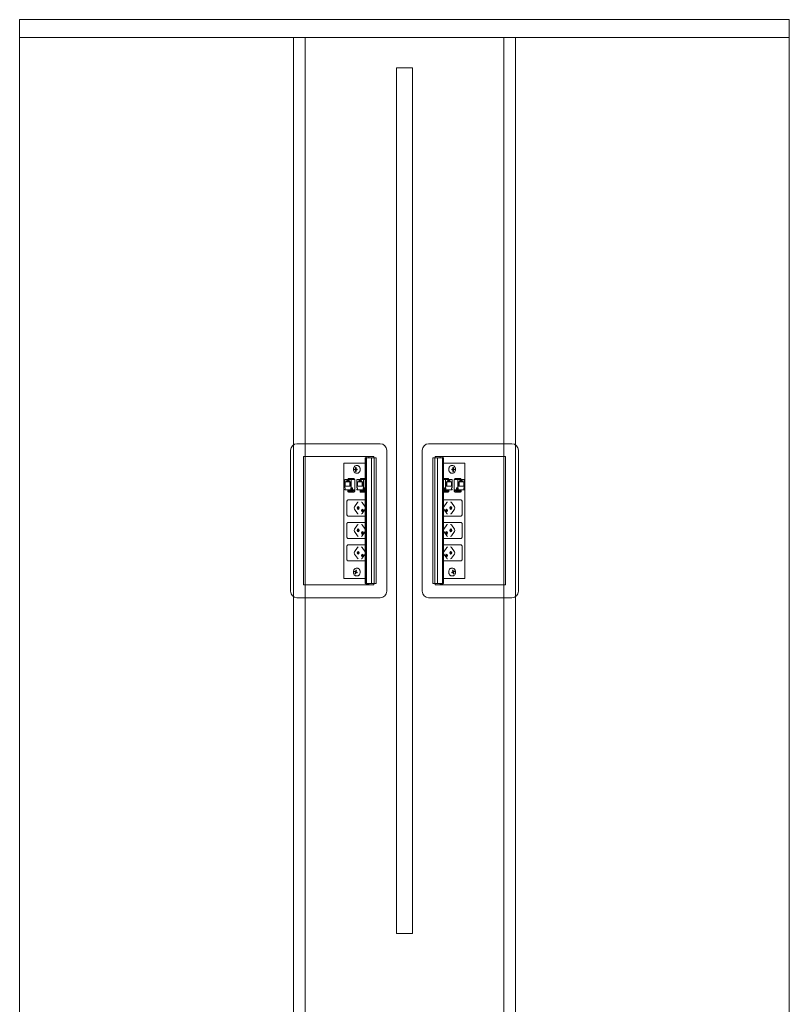
# Model space of a CAD drawing. Units: millimetres. Extents: x 19593 to 131363, y 150141 to 163763.
# Drawn here: x 59265 to 60465, y 153423 to 154958 of the extents above; entities that cross this region are included whole.
import ezdxf

# ---------------------------------------------------------------- set-up
doc = ezdxf.new("R2010")
doc.units = ezdxf.units.MM
doc.header["$LTSCALE"] = 0.15
doc.linetypes.add('ACAD_ISO02W100', pattern=[15, 12, -3])
for name, color, linetype, lineweight in [('contorno', 3, 'Continuous', 13), ('tracejado', 2, 'ACAD_ISO02W100', 5), ('veio', 1, 'Continuous', 5)]:
    doc.layers.add(name, color=color, linetype=linetype, lineweight=lineweight)

# ---------------------------------------------------------------- blocks, each defined once
blk = doc.blocks.new('PL21612')
at = {"layer": 'contorno'}
for points in [[(555.7, -1945.8), (1755.7, -1945.8), (1755.7, -345.8), (555.7, -345.8)], [(1143.2, -1770.8), (1168.2, -1770.8), (1168.2, -420.8), (1143.2, -420.8)]]:
    blk.add_lwpolyline(points, close=True, dxfattribs=at)
at = {"layer": 'tracejado'}
blk.add_line((555.7, -373.8), (1755.7, -373.8), dxfattribs=at)
for points in [[(982.7, -1933.3), (1000.7, -1933.3), (1000.7, -373.8), (982.7, -373.8)], [(1328.7, -1933.3), (1310.7, -1933.3), (1310.7, -373.8), (1328.7, -373.8)]]:
    blk.add_lwpolyline(points, close=True, dxfattribs=at)
at = {"layer": 'veio'}
for p, q in [((1118.1, -1007.2), (988.1, -1007.2)), ((1193.4, -1007.2), (1323.4, -1007.2)), ((978.1, -1017.2), (978.1, -1237.2)), ((998.1, -1027.2), (998.1, -1227.2)), ((1108.1, -1027.2), (998.1, -1027.2)), ((1096.2, -1027.2), (1096.2, -1226.3)), ((1100.2, -1027.2), (1100.2, -1029.2)), ((1108.1, -1029.2), (1108.1, -1027.2)), ((1128.1, -1237.2), (1128.1, -1017.2)), ((1183.4, -1237.2), (1183.4, -1017.2)), ((1203.4, -1027.2), (1313.4, -1027.2)), ((1203.4, -1029.2), (1203.4, -1027.2)), ((1211.3, -1027.2), (1211.3, -1029.2)), ((1215.3, -1027.2), (1215.3, -1226.3)), ((1313.4, -1027.2), (1313.4, -1227.2)), ((1333.4, -1017.2), (1333.4, -1237.2)), ((1094.7, -1037.2), (1061.4, -1037.2)), ((1061.4, -1037.2), (1061.4, -1217.2)), ((1082.3, -1041.2), (1080.9, -1041.2)), ((1094.7, -1029.2), (1096.2, -1029.2)), ((1094.7, -1029.2), (1094.7, -1225.2)), ((1095, -1029.2), (1095, -1225.2)), ((1096.1, -1029.2), (1096.1, -1225.2)), ((1096.3, -1029.2), (1111.4, -1029.2)), ((1096.3, -1029.2), (1096.3, -1225.2)), ((1096.4, -1029.2), (1096.4, -1225.2)), ((1104.5, -1029.2), (1104.5, -1225.2)), ((1108.3, -1029.2), (1108.3, -1225.2)), ((1108.4, -1029.2), (1108.4, -1225.2)), ((1111.4, -1029.2), (1111.4, -1225.2)), ((1215.2, -1029.2), (1200.1, -1029.2)), ((1200.1, -1029.2), (1200.1, -1225.2)), ((1203.1, -1029.2), (1203.1, -1225.2)), ((1203.2, -1029.2), (1203.2, -1225.2)), ((1207, -1029.2), (1207, -1225.2)), ((1215.1, -1029.2), (1215.1, -1225.2)), ((1215.2, -1029.2), (1215.2, -1225.2)), ((1216.8, -1029.2), (1215.3, -1029.2)), ((1215.4, -1029.2), (1215.4, -1225.2)), ((1216.5, -1029.2), (1216.5, -1225.2)), ((1216.8, -1029.2), (1216.8, -1225.2)), ((1216.8, -1037.2), (1250.1, -1037.2)), ((1229.2, -1041.2), (1230.6, -1041.2)), ((1250.1, -1037.2), (1250.1, -1217.2)), ((1080.3, -1046.9), (1077.7, -1046.7)), ((1077.7, -1047.7), (1077.7, -1046.7)), ((1077.7, -1046.7), (1078.9, -1046.7)), ((1080.3, -1047.4), (1077.7, -1047.7)), ((1078.9, -1047.7), (1077.7, -1047.7)), ((1080.2, -1044.3), (1079.5, -1044.2)), ((1079.5, -1045.9), (1079.5, -1044.2)), ((1079.5, -1044.2), (1080.2, -1044.2)), ((1079.5, -1050.2), (1079.5, -1048.4)), ((1080.2, -1050.1), (1079.5, -1050.2)), ((1080.2, -1050.2), (1079.5, -1050.2)), ((1080.2, -1044.2), (1080.2, -1045.9)), ((1080.2, -1048.4), (1080.2, -1050.2)), ((1080.3, -1047.4), (1080.3, -1046.9)), ((1080.3, -1046.9), (1081.6, -1046.9)), ((1081.6, -1047.4), (1080.3, -1047.4)), ((1080.7, -1046.7), (1081.9, -1046.7)), ((1081.9, -1046.8), (1080.7, -1046.7)), ((1081.9, -1047.6), (1080.7, -1047.7)), ((1081.9, -1047.7), (1080.7, -1047.7)), ((1082.3, -1053.2), (1080.9, -1053.2)), ((1081.9, -1046.7), (1081.9, -1047.7)), ((1229.2, -1053.2), (1230.6, -1053.2)), ((1230.8, -1046.7), (1229.6, -1046.7)), ((1229.6, -1046.7), (1229.6, -1047.7)), ((1229.6, -1046.8), (1230.8, -1046.7)), ((1229.6, -1047.6), (1230.8, -1047.7)), ((1229.6, -1047.7), (1230.8, -1047.7)), ((1231.1, -1046.9), (1229.9, -1046.9)), ((1229.9, -1047.4), (1231.1, -1047.4)), ((1231.1, -1046.9), (1233.8, -1046.7)), ((1231.1, -1047.4), (1231.1, -1046.9)), ((1231.1, -1047.4), (1233.8, -1047.7)), ((1231.3, -1044.3), (1232, -1044.2)), ((1232, -1044.2), (1231.3, -1044.2)), ((1231.3, -1044.2), (1231.3, -1045.9)), ((1231.3, -1048.4), (1231.3, -1050.2)), ((1231.3, -1050.1), (1232, -1050.2)), ((1231.3, -1050.2), (1232, -1050.2)), ((1232, -1045.9), (1232, -1044.2)), ((1232, -1050.2), (1232, -1048.4)), ((1233.8, -1046.7), (1232.6, -1046.7)), ((1232.6, -1047.7), (1233.8, -1047.7)), ((1233.8, -1047.7), (1233.8, -1046.7)), ((1062.5, -1062.7), (1078.4, -1062.7)), ((1062.5, -1062.7), (1062.5, -1075.7)), ((1063.4, -1066.7), (1071.8, -1066.7)), ((1063.4, -1073.5), (1063.4, -1066.7)), ((1071.8, -1073.5), (1063.4, -1073.5)), ((1065.4, -1065.2), (1069.9, -1065.2)), ((1065.4, -1066.7), (1065.4, -1065.2)), ((1066.2, -1063.1), (1069, -1063.1)), ((1067.1, -1063.9), (1066.2, -1063.1)), ((1066.2, -1065.2), (1066.2, -1063.1)), ((1069, -1063.9), (1067.1, -1063.9)), ((1068.6, -1061.1), (1067.6, -1062.7)), ((1068.3, -1062.7), (1069.3, -1061.1)), ((1068.6, -1061.1), (1077.1, -1061.1)), ((1069, -1063.1), (1069, -1065.2)), ((1069.3, -1061.1), (1069.3, -1062.7)), ((1069.9, -1066.7), (1069.9, -1065.2)), ((1070.5, -1066.7), (1070.5, -1073.5)), ((1071.8, -1066.7), (1071.8, -1073.5)), ((1072.8, -1075.7), (1072.8, -1062.7)), ((1075.9, -1061.1), (1074.9, -1062.7)), ((1076.6, -1061.1), (1075.6, -1062.7)), ((1077.1, -1062.7), (1077.1, -1061.1)), ((1078.4, -1081.7), (1078.4, -1062.7)), ((1081.6, -1062.7), (1094.7, -1062.7)), ((1081.6, -1062.7), (1081.6, -1075.7)), ((1082.5, -1066.7), (1090.9, -1066.7)), ((1082.5, -1073.5), (1082.5, -1066.7)), ((1090.9, -1073.5), (1082.5, -1073.5)), ((1084.5, -1065.2), (1088.9, -1065.2)), ((1084.5, -1066.7), (1084.5, -1065.2)), ((1085.3, -1063.1), (1088.1, -1063.1)), ((1086.2, -1063.9), (1085.3, -1063.1)), ((1085.3, -1065.2), (1085.3, -1063.1)), ((1088.1, -1063.9), (1086.2, -1063.9)), ((1087.7, -1061.1), (1086.7, -1062.7)), ((1087.3, -1062.7), (1088.3, -1061.1)), ((1087.7, -1061.1), (1094.7, -1061.1)), ((1088.1, -1063.1), (1088.1, -1065.2)), ((1088.3, -1061.1), (1088.3, -1062.7)), ((1088.9, -1066.7), (1088.9, -1065.2)), ((1089.6, -1066.7), (1089.6, -1073.5)), ((1090.9, -1066.7), (1090.9, -1073.5)), ((1091.8, -1075.7), (1091.8, -1062.7)), ((1094.7, -1061.6), (1094, -1062.7)), ((1094.7, -1062.7), (1094.7, -1062.7)), ((1223.8, -1061.1), (1216.8, -1061.1)), ((1216.8, -1061.6), (1217.5, -1062.7)), ((1229.9, -1062.7), (1216.8, -1062.7)), ((1216.8, -1062.7), (1216.8, -1062.7)), ((1219.7, -1075.7), (1219.7, -1062.7)), ((1229, -1066.7), (1220.6, -1066.7)), ((1220.6, -1066.7), (1220.6, -1073.5)), ((1220.6, -1073.5), (1229, -1073.5)), ((1221.9, -1066.7), (1221.9, -1073.5)), ((1227, -1065.2), (1222.6, -1065.2)), ((1222.6, -1066.7), (1222.6, -1065.2)), ((1223.2, -1061.1), (1223.2, -1062.7)), ((1224.2, -1062.7), (1223.2, -1061.1)), ((1223.4, -1063.1), (1223.4, -1065.2)), ((1226.2, -1063.1), (1223.4, -1063.1)), ((1223.4, -1063.9), (1225.3, -1063.9)), ((1223.8, -1061.1), (1224.8, -1062.7)), ((1225.3, -1063.9), (1226.2, -1063.1)), ((1226.2, -1065.2), (1226.2, -1063.1)), ((1227, -1066.7), (1227, -1065.2)), ((1229, -1073.5), (1229, -1066.7)), ((1229.9, -1062.7), (1229.9, -1075.7)), ((1233.1, -1081.7), (1233.1, -1062.7)), ((1249, -1062.7), (1233.1, -1062.7)), ((1242.9, -1061.1), (1234.4, -1061.1)), ((1234.4, -1062.7), (1234.4, -1061.1)), ((1234.9, -1061.1), (1235.9, -1062.7)), ((1235.6, -1061.1), (1236.6, -1062.7)), ((1238.7, -1075.7), (1238.7, -1062.7)), ((1248.1, -1066.7), (1239.7, -1066.7)), ((1239.7, -1066.7), (1239.7, -1073.5)), ((1239.7, -1073.5), (1248.1, -1073.5)), ((1241, -1066.7), (1241, -1073.5)), ((1246.1, -1065.2), (1241.6, -1065.2)), ((1241.6, -1066.7), (1241.6, -1065.2)), ((1242.2, -1061.1), (1242.2, -1062.7)), ((1243.2, -1062.7), (1242.2, -1061.1)), ((1242.5, -1063.1), (1242.5, -1065.2)), ((1245.3, -1063.1), (1242.5, -1063.1)), ((1242.5, -1063.9), (1244.4, -1063.9)), ((1242.9, -1061.1), (1243.9, -1062.7)), ((1244.4, -1063.9), (1245.3, -1063.1)), ((1245.3, -1065.2), (1245.3, -1063.1)), ((1246.1, -1066.7), (1246.1, -1065.2)), ((1248.1, -1073.5), (1248.1, -1066.7)), ((1249, -1062.7), (1249, -1075.7)), ((1062.5, -1075.7), (1063.2, -1075.7)), ((1062.5, -1078.1), (1062.5, -1078.9)), ((1063.2, -1078.1), (1062.5, -1078.1)), ((1062.5, -1078.9), (1078.4, -1078.9)), ((1063.2, -1075.7), (1063.2, -1078.1)), ((1067.4, -1081.6), (1067.5, -1080.1)), ((1068.3, -1082.4), (1067.6, -1081.9)), ((1075.4, -1080.1), (1067.7, -1080.1)), ((1075.4, -1081.5), (1067.7, -1081.5)), ((1067.8, -1078.9), (1067.8, -1080.1)), ((1068.4, -1078.9), (1068.4, -1080.1)), ((1069.4, -1082.7), (1077.1, -1082.7)), ((1072, -1078.1), (1072, -1075.7)), ((1072, -1075.7), (1074.5, -1075.7)), ((1072, -1078.1), (1074.5, -1078.1)), ((1072.8, -1078.9), (1072.8, -1078.1)), ((1073.8, -1075.7), (1073.8, -1078.1)), ((1074.3, -1080), (1074.3, -1079.7)), ((1074.5, -1075.7), (1074.5, -1078.1)), ((1076.4, -1081.9), (1077.1, -1082.4)), ((1076.5, -1080.1), (1078.4, -1080.3)), ((1078.4, -1081.6), (1077.1, -1081.5)), ((1077.4, -1081.5), (1077.3, -1082.6)), ((1077.3, -1081.7), (1078.4, -1081.7)), ((1081.6, -1075.7), (1082.3, -1075.7)), ((1081.6, -1078.1), (1081.6, -1078.9)), ((1082.3, -1078.1), (1081.6, -1078.1)), ((1081.6, -1078.9), (1094.7, -1078.9)), ((1082.3, -1075.7), (1082.3, -1078.1)), ((1086.5, -1081.6), (1086.6, -1080.1)), ((1087.4, -1082.4), (1086.7, -1081.9)), ((1094.5, -1080.1), (1086.8, -1080.1)), ((1094.5, -1081.5), (1086.8, -1081.5)), ((1086.9, -1078.9), (1086.9, -1080.1)), ((1087.5, -1078.9), (1087.5, -1080.1)), ((1088.5, -1082.7), (1094.7, -1082.7)), ((1091.1, -1078.1), (1091.1, -1075.7)), ((1091.1, -1075.7), (1093.6, -1075.7)), ((1091.1, -1078.1), (1093.6, -1078.1)), ((1091.8, -1078.9), (1091.8, -1078.1)), ((1092.9, -1075.7), (1092.9, -1078.1)), ((1093.4, -1080), (1093.4, -1079.7)), ((1093.6, -1075.7), (1093.6, -1078.1)), ((1229.9, -1078.9), (1216.8, -1078.9)), ((1223, -1082.7), (1216.8, -1082.7)), ((1217, -1080.1), (1224.7, -1080.1)), ((1217, -1081.5), (1224.7, -1081.5)), ((1217.9, -1075.7), (1217.9, -1078.1)), ((1220.4, -1075.7), (1217.9, -1075.7)), ((1220.4, -1078.1), (1217.9, -1078.1)), ((1218.1, -1080), (1218.1, -1079.7)), ((1218.6, -1075.7), (1218.6, -1078.1)), ((1219.7, -1078.9), (1219.7, -1078.1)), ((1220.4, -1078.1), (1220.4, -1075.7)), ((1224, -1078.9), (1224, -1080.1)), ((1224.1, -1082.4), (1224.8, -1081.9)), ((1224.6, -1078.9), (1224.6, -1080.1)), ((1225, -1081.6), (1224.9, -1080.1)), ((1229.9, -1075.7), (1229.2, -1075.7)), ((1229.2, -1075.7), (1229.2, -1078.1)), ((1229.2, -1078.1), (1229.9, -1078.1)), ((1229.9, -1078.1), (1229.9, -1078.9)), ((1249, -1078.9), (1233.1, -1078.9)), ((1235, -1080.1), (1233.1, -1080.3)), ((1233.1, -1081.6), (1234.4, -1081.5)), ((1234.1, -1081.7), (1233.1, -1081.7)), ((1234.1, -1081.5), (1234.2, -1082.6)), ((1235.1, -1081.9), (1234.4, -1082.4)), ((1242.1, -1082.7), (1234.4, -1082.7)), ((1236.1, -1080.1), (1243.8, -1080.1)), ((1236.1, -1081.5), (1243.8, -1081.5)), ((1237, -1075.7), (1237, -1078.1)), ((1239.5, -1075.7), (1237, -1075.7)), ((1239.5, -1078.1), (1237, -1078.1)), ((1237.2, -1080), (1237.2, -1079.7)), ((1237.7, -1075.7), (1237.7, -1078.1)), ((1238.7, -1078.9), (1238.7, -1078.1)), ((1239.5, -1078.1), (1239.5, -1075.7)), ((1243.1, -1078.9), (1243.1, -1080.1)), ((1243.2, -1082.4), (1243.9, -1081.9)), ((1243.7, -1078.9), (1243.7, -1080.1)), ((1244.1, -1081.6), (1244, -1080.1)), ((1249, -1075.7), (1248.3, -1075.7)), ((1248.3, -1075.7), (1248.3, -1078.1)), ((1248.3, -1078.1), (1249, -1078.1)), ((1249, -1078.1), (1249, -1078.9)), ((1065.9, -1117.3), (1065.9, -1097.3)), ((1067.8, -1094.8), (1094.7, -1094.8)), ((1077.8, -1105.5), (1082.5, -1098.8)), ((1094.4, -1105.5), (1089.7, -1098.8)), ((1243.7, -1094.8), (1216.8, -1094.8)), ((1217.1, -1105.5), (1221.8, -1098.8)), ((1233.7, -1105.5), (1229, -1098.8)), ((1245.6, -1117.3), (1245.6, -1097.3)), ((1094.7, -1119.8), (1067.8, -1119.8)), ((1082.5, -1115.8), (1077.8, -1109.1)), ((1094.4, -1109.1), (1089.7, -1115.8)), ((1216.8, -1119.8), (1243.7, -1119.8)), ((1217.1, -1109.1), (1221.8, -1115.8)), ((1229, -1115.8), (1233.7, -1109.1)), ((1065.9, -1152.3), (1065.9, -1132.3)), ((1067.8, -1129.8), (1094.7, -1129.8)), ((1077.8, -1140.5), (1082.5, -1133.8)), ((1094.4, -1140.5), (1089.7, -1133.8)), ((1243.7, -1129.8), (1216.8, -1129.8)), ((1217.1, -1140.5), (1221.8, -1133.8)), ((1233.7, -1140.5), (1229, -1133.8)), ((1245.6, -1152.3), (1245.6, -1132.3)), ((1082.5, -1150.8), (1077.8, -1144.1)), ((1094.4, -1144.1), (1089.7, -1150.8)), ((1217.1, -1144.1), (1221.8, -1150.8)), ((1229, -1150.8), (1233.7, -1144.1)), ((1094.7, -1154.8), (1067.8, -1154.8)), ((1067.8, -1164.8), (1094.7, -1164.8)), ((1216.8, -1154.8), (1243.7, -1154.8)), ((1243.7, -1164.8), (1216.8, -1164.8)), ((1065.9, -1187.3), (1065.9, -1167.3)), ((1077.8, -1175.5), (1082.5, -1168.8)), ((1082.5, -1185.8), (1077.8, -1179.1)), ((1094.4, -1175.5), (1089.7, -1168.8)), ((1094.4, -1179.1), (1089.7, -1185.8)), ((1217.1, -1175.5), (1221.8, -1168.8)), ((1217.1, -1179.1), (1221.8, -1185.8)), ((1233.7, -1175.5), (1229, -1168.8)), ((1229, -1185.8), (1233.7, -1179.1)), ((1245.6, -1187.3), (1245.6, -1167.3)), ((1094.7, -1189.8), (1067.8, -1189.8)), ((1216.8, -1189.8), (1243.7, -1189.8)), ((1077.7, -1207), (1077.8, -1206)), ((1080.4, -1206.8), (1077.7, -1207)), ((1078.9, -1207.4), (1077.7, -1207)), ((1077.8, -1206), (1079, -1206.4)), ((1079, -1210), (1079.3, -1208.3)), ((1079.7, -1209.9), (1079, -1210)), ((1079.7, -1210.2), (1079, -1210)), ((1080.4, -1206.6), (1079.1, -1206.4)), ((1079.7, -1205.9), (1080, -1204.2)), ((1080, -1208.5), (1079.7, -1210.2)), ((1080, -1204.2), (1080.7, -1204.4)), ((1080.7, -1204.4), (1080.4, -1206.1)), ((1080.4, -1206.8), (1080.4, -1206.6)), ((1080.5, -1206.8), (1080.4, -1206.8)), ((1081.9, -1207.8), (1080.4, -1208)), ((1081.8, -1208.4), (1080.6, -1208)), ((1080.8, -1207), (1082, -1207.4)), ((1082.3, -1201.2), (1080.9, -1201.2)), ((1082, -1207.4), (1081.8, -1208.4)), ((1229.2, -1201.2), (1230.6, -1201.2)), ((1230.7, -1207), (1229.5, -1207.4)), ((1229.5, -1207.4), (1229.7, -1208.4)), ((1229.6, -1207.8), (1231.1, -1208)), ((1229.7, -1208.4), (1230.9, -1208)), ((1231.5, -1204.2), (1230.8, -1204.4)), ((1230.8, -1204.4), (1231.1, -1206.1)), ((1231, -1206.8), (1231.1, -1206.8)), ((1231.1, -1206.6), (1232.4, -1206.4)), ((1231.1, -1206.8), (1231.1, -1206.6)), ((1231.1, -1206.8), (1233.8, -1207)), ((1231.8, -1205.9), (1231.5, -1204.2)), ((1231.5, -1208.5), (1231.8, -1210.2)), ((1231.8, -1209.9), (1232.5, -1210)), ((1231.8, -1210.2), (1232.5, -1210)), ((1232.5, -1210), (1232.2, -1208.3)), ((1233.6, -1206), (1232.4, -1206.4)), ((1232.6, -1207.4), (1233.8, -1207)), ((1233.8, -1207), (1233.6, -1206)), ((998.1, -1227.2), (1108.1, -1227.2)), ((1061.4, -1217.2), (1094.7, -1217.2)), ((1082.3, -1213.2), (1080.9, -1213.2)), ((1094.7, -1225.2), (1096.2, -1225.2)), ((1100.2, -1226.3), (1096.2, -1226.3)), ((1096.3, -1225.2), (1111.4, -1225.2)), ((1100.2, -1225.2), (1100.2, -1226.3)), ((1108.1, -1227.2), (1108.1, -1225.2)), ((1215.2, -1225.2), (1200.1, -1225.2)), ((1203.4, -1227.2), (1203.4, -1225.2)), ((1313.4, -1227.2), (1203.4, -1227.2)), ((1211.3, -1225.2), (1211.3, -1226.3)), ((1211.3, -1226.3), (1215.3, -1226.3)), ((1216.8, -1225.2), (1215.3, -1225.2)), ((1250.1, -1217.2), (1216.8, -1217.2)), ((1229.2, -1213.2), (1230.6, -1213.2)), ((988.1, -1247.2), (1118.1, -1247.2)), ((1323.4, -1247.2), (1193.4, -1247.2))]:
    blk.add_line(p, q, dxfattribs=at)
for centre, start, end in [((988.1, -1017.2), 90, 180), ((1118.1, -1017.2), 0, 90), ((1193.4, -1017.2), 90, 180), ((1323.4, -1017.2), 0, 90), ((988.1, -1237.2), 180, 270), ((1118.1, -1237.2), 270, 0), ((1193.4, -1237.2), 180, 270), ((1323.4, -1237.2), 270, 0)]:
    blk.add_arc(centre, 10, start, end, dxfattribs=at)
at = {"layer": 'veio', "extrusion": (0, 0, -1)}
for centre, major_axis, ratio, start_param, end_param in [((1068.2, -1080.1), (-0.75, 0.026), 0.034459, 0, 0.784804), ((1073.8, -1079.7), (0, 0.75), 0.707107, 0, 1.570796), ((1073.8, -1079.7), (0, 0.8), 0.707107, 0, 1.570796), ((1073.8, -1079.7), (0, 0.8), 0.707107, 1.570796, 2.065355), ((1075.9, -1080.1), (-0.75, 0.026), 0.034459, 0.784804, 2.3556), ((1076.6, -1081.5), (-0.75, 0.026), 0.034459, 2.3556, 3.141593), ((1087.3, -1080.1), (-0.75, 0.026), 0.034459, 0, 0.784804), ((1092.9, -1079.7), (0, 0.75), 0.707107, 0, 1.570796), ((1092.9, -1079.7), (0, 0.8), 0.707107, 0, 1.570796), ((1092.9, -1079.7), (0, 0.8), 0.707107, 1.570796, 2.065355), ((1095, -1080.1), (-0.75, 0.026), 0.034459, 0.784804, 1.103348), ((1083.6, -1107.3), (0, 2.25), 0.707107, 3.141593, 6.283185), ((1083.8, -1100.6), (0, 2.5), 0.707107, -0.785398, 0), ((1084.9, -1107.3), (0, 2.25), 0.707107, 3.553109, 5.871668), ((1083.6, -1107.3), (0, -2.25), 0.707107, 3.141593, 6.283185), ((1079, -1107.3), (0, 2.5), 0.707107, 3.926991, 5.497787), ((1083.8, -1114), (0, 2.5), 0.707107, 3.141593, 3.926991), ((1090.4, -1111.3), (0, 2.25), 0.707107, 3.141593, 6.283185), ((1091.7, -1111.3), (0, 2.25), 0.707107, 3.553109, 5.871668), ((1090.4, -1111.3), (0, -2.25), 0.707107, 3.141593, 6.283185), ((1083.8, -1135.6), (0, 2.5), 0.707107, -0.785398, 0), ((1079, -1142.3), (0, 2.5), 0.707107, 3.926991, 5.497787), ((1083.6, -1142.3), (0, 2.25), 0.707107, 3.141593, 6.283185), ((1083.8, -1149), (0, 2.5), 0.707107, 3.141593, 3.926991), ((1084.9, -1142.3), (0, 2.25), 0.707107, 3.553109, 5.871668), ((1083.6, -1142.3), (0, -2.25), 0.707107, 3.141593, 6.283185), ((1090.4, -1146.3), (0, 2.25), 0.707107, 3.141593, 6.283185), ((1091.7, -1146.3), (0, 2.25), 0.707107, 3.553109, 5.871668), ((1090.4, -1146.3), (0, -2.25), 0.707107, 3.141593, 6.283185), ((1079, -1177.3), (0, 2.5), 0.707107, 3.926991, 5.497787), ((1083.6, -1177.3), (0, 2.25), 0.707107, 3.141593, 6.283185), ((1083.8, -1170.6), (0, 2.5), 0.707107, -0.785398, 0), ((1084.9, -1177.3), (0, 2.25), 0.707107, 3.553109, 5.871668), ((1083.6, -1177.3), (0, -2.25), 0.707107, 3.141593, 6.283185), ((1090.4, -1181.3), (0, 2.25), 0.707107, 3.141593, 6.283185), ((1091.7, -1181.3), (0, 2.25), 0.707107, 3.553109, 5.871668), ((1090.4, -1181.3), (0, -2.25), 0.707107, 3.141593, 6.283185), ((1083.8, -1184), (0, 2.5), 0.707107, 3.141593, 3.926991)]:
    blk.add_ellipse(centre, major_axis=major_axis, ratio=ratio, start_param=start_param, end_param=end_param, dxfattribs=at)
at = {"layer": 'veio'}
for centre, major_axis, ratio, start_param, end_param in [((1216.5, -1080.1), (0.75, 0.026), 0.034459, 0.784804, 1.103348), ((1218.6, -1079.7), (0, 0.75), 0.707107, 0, 1.570796), ((1218.6, -1079.7), (0, 0.8), 0.707107, 0, 1.570796), ((1218.6, -1079.7), (0, 0.8), 0.707107, 1.570796, 2.065355), ((1224.2, -1080.1), (0.75, 0.026), 0.034459, 0, 0.784804), ((1234.9, -1081.5), (0.75, 0.026), 0.034459, 2.3556, 3.141593), ((1235.6, -1080.1), (0.75, 0.026), 0.034459, 0.784804, 2.3556), ((1237.7, -1079.7), (0, 0.75), 0.707107, 0, 1.570796), ((1237.7, -1079.7), (0, 0.8), 0.707107, 0, 1.570796), ((1237.7, -1079.7), (0, 0.8), 0.707107, 1.570796, 2.065355), ((1243.3, -1080.1), (0.75, 0.026), 0.034459, 0, 0.784804), ((1227.9, -1107.3), (0, -2.25), 0.707107, 3.141593, 6.283185), ((1226.6, -1107.3), (0, 2.25), 0.707107, 3.553109, 5.871668), ((1227.7, -1100.6), (0, 2.5), 0.707107, -0.785398, 0), ((1227.9, -1107.3), (0, 2.25), 0.707107, 3.141593, 6.283185), ((1221.1, -1111.3), (0, -2.25), 0.707107, 3.141593, 6.283185), ((1219.8, -1111.3), (0, 2.25), 0.707107, 3.553109, 5.871668), ((1221.1, -1111.3), (0, 2.25), 0.707107, 3.141593, 6.283185), ((1227.7, -1114), (0, 2.5), 0.707107, 3.141593, 3.926991), ((1232.5, -1107.3), (0, 2.5), 0.707107, 3.926991, 5.497787), ((1227.7, -1135.6), (0, 2.5), 0.707107, -0.785398, 0), ((1221.1, -1146.3), (0, -2.25), 0.707107, 3.141593, 6.283185), ((1219.8, -1146.3), (0, 2.25), 0.707107, 3.553109, 5.871668), ((1221.1, -1146.3), (0, 2.25), 0.707107, 3.141593, 6.283185), ((1227.9, -1142.3), (0, -2.25), 0.707107, 3.141593, 6.283185), ((1226.6, -1142.3), (0, 2.25), 0.707107, 3.553109, 5.871668), ((1227.7, -1149), (0, 2.5), 0.707107, 3.141593, 3.926991), ((1227.9, -1142.3), (0, 2.25), 0.707107, 3.141593, 6.283185), ((1232.5, -1142.3), (0, 2.5), 0.707107, 3.926991, 5.497787), ((1221.1, -1181.3), (0, -2.25), 0.707107, 3.141593, 6.283185), ((1219.8, -1181.3), (0, 2.25), 0.707107, 3.553109, 5.871668), ((1221.1, -1181.3), (0, 2.25), 0.707107, 3.141593, 6.283185), ((1227.9, -1177.3), (0, -2.25), 0.707107, 3.141593, 6.283185), ((1226.6, -1177.3), (0, 2.25), 0.707107, 3.553109, 5.871668), ((1227.7, -1170.6), (0, 2.5), 0.707107, -0.785398, 0), ((1227.9, -1177.3), (0, 2.25), 0.707107, 3.141593, 6.283185), ((1232.5, -1177.3), (0, 2.5), 0.707107, 3.926991, 5.497787), ((1227.7, -1184), (0, 2.5), 0.707107, 3.141593, 3.926991)]:
    blk.add_ellipse(centre, major_axis=major_axis, ratio=ratio, start_param=start_param, end_param=end_param, dxfattribs=at)
for points, knots in [([(1080.9, -1041.2), (1080.4, -1041.2), (1080, -1041.3), (1079.1, -1041.6), (1078.6, -1041.9), (1077.8, -1042.6), (1077.5, -1043), (1076.9, -1044), (1076.6, -1044.5), (1076.3, -1045.8), (1076.2, -1046.4), (1076.2, -1047.7), (1076.3, -1048.4), (1076.6, -1049.6), (1076.8, -1050.2), (1077.4, -1051.3), (1077.8, -1051.8), (1078.7, -1052.5), (1079.1, -1052.8), (1080.1, -1053.1), (1080.5, -1053.2), (1080.9, -1053.2)], [0, 0, 0, 0, 0.263879, 0.263879, 0.54239, 0.54239, 0.855195, 0.855195, 1.196874, 1.196874, 1.54786, 1.54786, 1.899647, 1.899647, 2.250936, 2.250936, 2.594461, 2.594461, 2.907852, 2.907852, 3.141593, 3.141593, 3.141593, 3.141593]), ([(1082.3, -1041.2), (1082.8, -1041.2), (1083.2, -1041.3), (1084.1, -1041.7), (1084.5, -1041.9), (1085.2, -1042.7), (1085.6, -1043.1), (1086.1, -1044.2), (1086.3, -1044.7), (1086.6, -1046), (1086.7, -1046.6), (1086.7, -1047.9), (1086.6, -1048.5), (1086.3, -1049.8), (1086.1, -1050.3), (1085.5, -1051.4), (1085.1, -1051.8), (1084.3, -1052.5), (1083.9, -1052.8), (1083.1, -1053.1), (1082.7, -1053.2), (1082.3, -1053.2)], [0, 0, 0, 0, 0.296408, 0.296408, 0.602384, 0.602384, 0.923948, 0.923948, 1.252729, 1.252729, 1.582618, 1.582618, 1.912423, 1.912423, 2.242309, 2.242309, 2.57084, 2.57084, 2.891125, 2.891125, 3.141593, 3.141593, 3.141593, 3.141593]), ([(1229.2, -1041.2), (1228.7, -1041.2), (1228.3, -1041.3), (1227.4, -1041.7), (1227, -1041.9), (1226.3, -1042.7), (1225.9, -1043.1), (1225.4, -1044.2), (1225.2, -1044.7), (1224.9, -1046), (1224.8, -1046.6), (1224.8, -1047.9), (1224.9, -1048.5), (1225.2, -1049.8), (1225.4, -1050.3), (1226, -1051.4), (1226.4, -1051.8), (1227.2, -1052.5), (1227.6, -1052.8), (1228.4, -1053.1), (1228.8, -1053.2), (1229.2, -1053.2)], [0, 0, 0, 0, 0.296408, 0.296408, 0.602384, 0.602384, 0.923948, 0.923948, 1.252729, 1.252729, 1.582618, 1.582618, 1.912423, 1.912423, 2.242309, 2.242309, 2.57084, 2.57084, 2.891125, 2.891125, 3.141593, 3.141593, 3.141593, 3.141593]), ([(1230.6, -1041.2), (1231.1, -1041.2), (1231.5, -1041.3), (1232.4, -1041.6), (1232.9, -1041.9), (1233.6, -1042.6), (1234, -1043), (1234.6, -1044), (1234.9, -1044.5), (1235.2, -1045.8), (1235.3, -1046.4), (1235.3, -1047.7), (1235.2, -1048.4), (1234.9, -1049.6), (1234.7, -1050.2), (1234.1, -1051.3), (1233.7, -1051.8), (1232.8, -1052.5), (1232.4, -1052.8), (1231.4, -1053.1), (1231, -1053.2), (1230.6, -1053.2)], [0, 0, 0, 0, 0.263879, 0.263879, 0.54239, 0.54239, 0.855195, 0.855195, 1.196874, 1.196874, 1.54786, 1.54786, 1.899647, 1.899647, 2.250936, 2.250936, 2.594461, 2.594461, 2.907852, 2.907852, 3.141593, 3.141593, 3.141593, 3.141593]), ([(1067.8, -1094.8), (1067.6, -1094.8), (1067.4, -1094.8), (1067, -1095), (1066.9, -1095.1), (1066.6, -1095.4), (1066.4, -1095.6), (1066.2, -1096), (1066.1, -1096.2), (1065.9, -1096.7), (1065.9, -1097), (1065.9, -1097.3)], [0, 0, 0, 0, 0.702423, 0.702423, 1.401351, 1.401351, 2.150273, 2.150273, 2.948745, 2.948745, 3.809163, 3.809163, 3.809163, 3.809163]), ([(1088.6, -1098.1), (1088.8, -1098.1), (1089, -1098.2), (1089.4, -1098.4), (1089.5, -1098.6), (1089.7, -1098.8)], [0, 0, 0, 0, 1.055441, 1.055441, 2.006165, 2.006165, 2.006165, 2.006165]), ([(1222.9, -1098.1), (1222.7, -1098.1), (1222.5, -1098.2), (1222.1, -1098.4), (1222, -1098.6), (1221.8, -1098.8)], [0, 0, 0, 0, 1.055441, 1.055441, 2.006165, 2.006165, 2.006165, 2.006165]), ([(1243.7, -1094.8), (1243.9, -1094.8), (1244.1, -1094.8), (1244.5, -1095), (1244.6, -1095.1), (1244.9, -1095.4), (1245.1, -1095.6), (1245.3, -1096), (1245.4, -1096.2), (1245.6, -1096.7), (1245.6, -1097), (1245.6, -1097.3)], [0, 0, 0, 0, 0.702423, 0.702423, 1.401351, 1.401351, 2.150273, 2.150273, 2.948745, 2.948745, 3.809163, 3.809163, 3.809163, 3.809163]), ([(1065.9, -1117.3), (1065.9, -1117.6), (1065.9, -1117.9), (1066.1, -1118.4), (1066.2, -1118.6), (1066.4, -1119.1), (1066.6, -1119.2), (1066.9, -1119.5), (1067.1, -1119.7), (1067.5, -1119.8), (1067.6, -1119.8), (1067.8, -1119.8)], [0, 0, 0, 0, 0.822423, 0.822423, 1.631343, 1.631343, 2.444673, 2.444673, 3.24229, 3.24229, 3.808838, 3.808838, 3.808838, 3.808838]), ([(1089.7, -1115.8), (1089.6, -1116), (1089.4, -1116.2), (1089.1, -1116.4), (1089, -1116.4), (1088.7, -1116.5), (1088.7, -1116.5), (1088.6, -1116.5)], [0, 0, 0, 0, 0.79365, 0.79365, 1.587174, 1.587174, 2.011124, 2.011124, 2.011124, 2.011124]), ([(1094.7, -1108.6), (1094.6, -1108.8), (1094.6, -1108.9), (1094.5, -1109.1), (1094.4, -1109.1), (1094.4, -1109.1)], [3.4429075, 3.4429075, 3.4429075, 3.4429075, 3.9308223, 3.9308223, 4.1161847, 4.1161847, 4.1161847, 4.1161847]), ([(1216.8, -1108.6), (1216.9, -1108.8), (1216.9, -1108.9), (1217, -1109.1), (1217, -1109.1), (1217.1, -1109.1)], [3.4429075, 3.4429075, 3.4429075, 3.4429075, 3.9308223, 3.9308223, 4.1161847, 4.1161847, 4.1161847, 4.1161847]), ([(1221.8, -1115.8), (1221.9, -1116), (1222.1, -1116.2), (1222.4, -1116.4), (1222.5, -1116.4), (1222.7, -1116.5), (1222.8, -1116.5), (1222.9, -1116.5)], [0, 0, 0, 0, 0.79365, 0.79365, 1.587174, 1.587174, 2.011124, 2.011124, 2.011124, 2.011124]), ([(1245.6, -1117.3), (1245.6, -1117.6), (1245.6, -1117.9), (1245.4, -1118.4), (1245.3, -1118.6), (1245.1, -1119.1), (1244.9, -1119.2), (1244.6, -1119.5), (1244.4, -1119.7), (1244, -1119.8), (1243.9, -1119.8), (1243.7, -1119.8)], [0, 0, 0, 0, 0.822423, 0.822423, 1.631343, 1.631343, 2.444673, 2.444673, 3.24229, 3.24229, 3.808838, 3.808838, 3.808838, 3.808838]), ([(1067.8, -1129.8), (1067.6, -1129.8), (1067.4, -1129.8), (1067, -1130), (1066.9, -1130.1), (1066.6, -1130.4), (1066.4, -1130.6), (1066.2, -1131), (1066.1, -1131.2), (1065.9, -1131.7), (1065.9, -1132), (1065.9, -1132.3)], [0, 0, 0, 0, 0.702423, 0.702423, 1.401351, 1.401351, 2.150273, 2.150273, 2.948745, 2.948745, 3.809163, 3.809163, 3.809163, 3.809163]), ([(1088.6, -1133.1), (1088.8, -1133.1), (1089, -1133.2), (1089.4, -1133.4), (1089.5, -1133.6), (1089.7, -1133.8)], [0, 0, 0, 0, 1.055441, 1.055441, 2.006165, 2.006165, 2.006165, 2.006165]), ([(1222.9, -1133.1), (1222.7, -1133.1), (1222.5, -1133.2), (1222.1, -1133.4), (1222, -1133.6), (1221.8, -1133.8)], [0, 0, 0, 0, 1.055441, 1.055441, 2.006165, 2.006165, 2.006165, 2.006165]), ([(1243.7, -1129.8), (1243.9, -1129.8), (1244.1, -1129.8), (1244.5, -1130), (1244.6, -1130.1), (1244.9, -1130.4), (1245.1, -1130.6), (1245.3, -1131), (1245.4, -1131.2), (1245.6, -1131.7), (1245.6, -1132), (1245.6, -1132.3)], [0, 0, 0, 0, 0.702423, 0.702423, 1.401351, 1.401351, 2.150273, 2.150273, 2.948745, 2.948745, 3.809163, 3.809163, 3.809163, 3.809163]), ([(1089.7, -1150.8), (1089.6, -1151), (1089.4, -1151.2), (1089.1, -1151.4), (1089, -1151.4), (1088.7, -1151.5), (1088.7, -1151.5), (1088.6, -1151.5)], [0, 0, 0, 0, 0.79365, 0.79365, 1.587174, 1.587174, 2.011124, 2.011124, 2.011124, 2.011124]), ([(1094.7, -1143.6), (1094.6, -1143.8), (1094.6, -1143.9), (1094.5, -1144.1), (1094.4, -1144.1), (1094.4, -1144.1)], [3.4429075, 3.4429075, 3.4429075, 3.4429075, 3.9308223, 3.9308223, 4.1161847, 4.1161847, 4.1161847, 4.1161847]), ([(1216.8, -1143.6), (1216.9, -1143.8), (1216.9, -1143.9), (1217, -1144.1), (1217, -1144.1), (1217.1, -1144.1)], [3.4429075, 3.4429075, 3.4429075, 3.4429075, 3.9308223, 3.9308223, 4.1161847, 4.1161847, 4.1161847, 4.1161847]), ([(1221.8, -1150.8), (1221.9, -1151), (1222.1, -1151.2), (1222.4, -1151.4), (1222.5, -1151.4), (1222.7, -1151.5), (1222.8, -1151.5), (1222.9, -1151.5)], [0, 0, 0, 0, 0.79365, 0.79365, 1.587174, 1.587174, 2.011124, 2.011124, 2.011124, 2.011124]), ([(1065.9, -1152.3), (1065.9, -1152.6), (1065.9, -1152.9), (1066.1, -1153.4), (1066.2, -1153.6), (1066.4, -1154.1), (1066.6, -1154.2), (1066.9, -1154.5), (1067.1, -1154.7), (1067.5, -1154.8), (1067.6, -1154.8), (1067.8, -1154.8)], [0, 0, 0, 0, 0.822423, 0.822423, 1.631343, 1.631343, 2.444673, 2.444673, 3.24229, 3.24229, 3.808838, 3.808838, 3.808838, 3.808838]), ([(1067.8, -1164.8), (1067.6, -1164.8), (1067.4, -1164.8), (1067, -1165), (1066.9, -1165.1), (1066.6, -1165.4), (1066.4, -1165.6), (1066.2, -1166), (1066.1, -1166.2), (1065.9, -1166.7), (1065.9, -1167), (1065.9, -1167.3)], [0, 0, 0, 0, 0.702423, 0.702423, 1.401351, 1.401351, 2.150273, 2.150273, 2.948745, 2.948745, 3.809163, 3.809163, 3.809163, 3.809163]), ([(1245.6, -1152.3), (1245.6, -1152.6), (1245.6, -1152.9), (1245.4, -1153.4), (1245.3, -1153.6), (1245.1, -1154.1), (1244.9, -1154.2), (1244.6, -1154.5), (1244.4, -1154.7), (1244, -1154.8), (1243.9, -1154.8), (1243.7, -1154.8)], [0, 0, 0, 0, 0.822423, 0.822423, 1.631343, 1.631343, 2.444673, 2.444673, 3.24229, 3.24229, 3.808838, 3.808838, 3.808838, 3.808838]), ([(1243.7, -1164.8), (1243.9, -1164.8), (1244.1, -1164.8), (1244.5, -1165), (1244.6, -1165.1), (1244.9, -1165.4), (1245.1, -1165.6), (1245.3, -1166), (1245.4, -1166.2), (1245.6, -1166.7), (1245.6, -1167), (1245.6, -1167.3)], [0, 0, 0, 0, 0.702423, 0.702423, 1.401351, 1.401351, 2.150273, 2.150273, 2.948745, 2.948745, 3.809163, 3.809163, 3.809163, 3.809163]), ([(1088.6, -1168.1), (1088.8, -1168.1), (1089, -1168.2), (1089.4, -1168.4), (1089.5, -1168.6), (1089.7, -1168.8)], [0, 0, 0, 0, 1.055441, 1.055441, 2.006165, 2.006165, 2.006165, 2.006165]), ([(1094.7, -1178.6), (1094.6, -1178.8), (1094.6, -1178.9), (1094.5, -1179.1), (1094.4, -1179.1), (1094.4, -1179.1)], [3.4429075, 3.4429075, 3.4429075, 3.4429075, 3.9308223, 3.9308223, 4.1161847, 4.1161847, 4.1161847, 4.1161847]), ([(1216.8, -1178.6), (1216.9, -1178.8), (1216.9, -1178.9), (1217, -1179.1), (1217, -1179.1), (1217.1, -1179.1)], [3.4429075, 3.4429075, 3.4429075, 3.4429075, 3.9308223, 3.9308223, 4.1161847, 4.1161847, 4.1161847, 4.1161847]), ([(1222.9, -1168.1), (1222.7, -1168.1), (1222.5, -1168.2), (1222.1, -1168.4), (1222, -1168.6), (1221.8, -1168.8)], [0, 0, 0, 0, 1.055441, 1.055441, 2.006165, 2.006165, 2.006165, 2.006165]), ([(1065.9, -1187.3), (1065.9, -1187.6), (1065.9, -1187.9), (1066.1, -1188.4), (1066.2, -1188.6), (1066.4, -1189.1), (1066.6, -1189.2), (1066.9, -1189.5), (1067.1, -1189.7), (1067.5, -1189.8), (1067.6, -1189.8), (1067.8, -1189.8)], [0, 0, 0, 0, 0.822423, 0.822423, 1.631343, 1.631343, 2.444673, 2.444673, 3.24229, 3.24229, 3.808838, 3.808838, 3.808838, 3.808838]), ([(1089.7, -1185.8), (1089.6, -1186), (1089.4, -1186.2), (1089.1, -1186.4), (1089, -1186.4), (1088.7, -1186.5), (1088.7, -1186.5), (1088.6, -1186.5)], [0, 0, 0, 0, 0.79365, 0.79365, 1.587174, 1.587174, 2.011124, 2.011124, 2.011124, 2.011124]), ([(1221.8, -1185.8), (1221.9, -1186), (1222.1, -1186.2), (1222.4, -1186.4), (1222.5, -1186.4), (1222.7, -1186.5), (1222.8, -1186.5), (1222.9, -1186.5)], [0, 0, 0, 0, 0.79365, 0.79365, 1.587174, 1.587174, 2.011124, 2.011124, 2.011124, 2.011124]), ([(1245.6, -1187.3), (1245.6, -1187.6), (1245.6, -1187.9), (1245.4, -1188.4), (1245.3, -1188.6), (1245.1, -1189.1), (1244.9, -1189.2), (1244.6, -1189.5), (1244.4, -1189.7), (1244, -1189.8), (1243.9, -1189.8), (1243.7, -1189.8)], [0, 0, 0, 0, 0.822423, 0.822423, 1.631343, 1.631343, 2.444673, 2.444673, 3.24229, 3.24229, 3.808838, 3.808838, 3.808838, 3.808838]), ([(1076.3, -1205.9), (1076.2, -1206.5), (1076.2, -1207.2), (1076.3, -1208.5), (1076.4, -1209.1), (1076.8, -1210.3), (1077.1, -1210.9), (1077.8, -1211.8), (1078.3, -1212.2), (1079.2, -1212.8), (1079.7, -1213), (1080.4, -1213.2), (1080.7, -1213.2), (1080.9, -1213.2)], [1.328789, 1.328789, 1.328789, 1.328789, 1.680407, 1.680407, 2.032177, 2.032177, 2.382181, 2.382181, 2.717431, 2.717431, 3.015082, 3.015082, 3.141593, 3.141593, 3.141593, 3.141593]), ([(1080.9, -1201.2), (1080.4, -1201.2), (1080, -1201.3), (1079.1, -1201.6), (1078.7, -1201.9), (1078, -1202.5), (1077.6, -1202.8), (1077.1, -1203.6), (1076.9, -1204), (1076.5, -1204.9), (1076.4, -1205.4), (1076.3, -1205.8), (1076.3, -1205.9), (1076.3, -1205.9)], [6.283185, 6.283185, 6.283185, 6.283185, 6.547064, 6.547064, 6.812822, 6.812822, 7.07858, 7.07858, 7.344338, 7.344338, 7.610096, 7.610096, 7.611975, 7.611975, 7.611975, 7.611975]), ([(1082.3, -1201.2), (1082.8, -1201.2), (1083.2, -1201.3), (1084.1, -1201.7), (1084.5, -1201.9), (1085.2, -1202.7), (1085.6, -1203.1), (1086.1, -1204.2), (1086.3, -1204.7), (1086.6, -1206), (1086.7, -1206.6), (1086.7, -1207.7), (1086.6, -1208.2), (1086.6, -1208.6)], [0, 0, 0, 0, 0.296408, 0.296408, 0.602384, 0.602384, 0.923948, 0.923948, 1.252729, 1.252729, 1.582618, 1.582618, 1.812803, 1.812803, 1.812803, 1.812803]), ([(1086.6, -1208.6), (1086.5, -1209.1), (1086.3, -1209.6), (1086, -1210.5), (1085.8, -1210.9), (1085.2, -1211.7), (1084.9, -1212), (1084.3, -1212.6), (1083.9, -1212.8), (1083.1, -1213.1), (1082.7, -1213.2), (1082.3, -1213.2)], [1.812803, 1.812803, 1.812803, 1.812803, 2.078561, 2.078561, 2.344319, 2.344319, 2.610077, 2.610077, 2.875835, 2.875835, 3.141593, 3.141593, 3.141593, 3.141593]), ([(1229.2, -1201.2), (1228.7, -1201.2), (1228.3, -1201.3), (1227.4, -1201.7), (1227, -1201.9), (1226.3, -1202.7), (1225.9, -1203.1), (1225.4, -1204.2), (1225.2, -1204.7), (1224.9, -1206), (1224.8, -1206.6), (1224.8, -1207.7), (1224.9, -1208.2), (1224.9, -1208.6)], [0, 0, 0, 0, 0.296408, 0.296408, 0.602384, 0.602384, 0.923948, 0.923948, 1.252729, 1.252729, 1.582618, 1.582618, 1.812803, 1.812803, 1.812803, 1.812803]), ([(1224.9, -1208.6), (1225, -1209.1), (1225.2, -1209.6), (1225.5, -1210.5), (1225.7, -1210.9), (1226.3, -1211.7), (1226.6, -1212), (1227.2, -1212.6), (1227.6, -1212.8), (1228.4, -1213.1), (1228.8, -1213.2), (1229.2, -1213.2)], [1.812803, 1.812803, 1.812803, 1.812803, 2.078561, 2.078561, 2.344319, 2.344319, 2.610077, 2.610077, 2.875835, 2.875835, 3.141593, 3.141593, 3.141593, 3.141593]), ([(1230.6, -1201.2), (1231.1, -1201.2), (1231.5, -1201.3), (1232.4, -1201.6), (1232.8, -1201.9), (1233.5, -1202.5), (1233.9, -1202.8), (1234.4, -1203.6), (1234.6, -1204), (1235, -1204.9), (1235.1, -1205.4), (1235.2, -1205.8), (1235.2, -1205.9), (1235.2, -1205.9)], [6.283185, 6.283185, 6.283185, 6.283185, 6.547064, 6.547064, 6.812822, 6.812822, 7.07858, 7.07858, 7.344338, 7.344338, 7.610096, 7.610096, 7.611975, 7.611975, 7.611975, 7.611975]), ([(1235.2, -1205.9), (1235.3, -1206.5), (1235.3, -1207.2), (1235.2, -1208.5), (1235.1, -1209.1), (1234.7, -1210.3), (1234.4, -1210.9), (1233.7, -1211.8), (1233.2, -1212.2), (1232.3, -1212.8), (1231.8, -1213), (1231.1, -1213.2), (1230.8, -1213.2), (1230.6, -1213.2)], [1.328789, 1.328789, 1.328789, 1.328789, 1.680407, 1.680407, 2.032177, 2.032177, 2.382181, 2.382181, 2.717431, 2.717431, 3.015082, 3.015082, 3.141593, 3.141593, 3.141593, 3.141593])]:
    blk.add_open_spline(points, degree=3, knots=knots, dxfattribs=at)
for points, weights in [([(1079.5, -1045.9), (1079.5, -1046.4), (1079.2, -1046.7), (1078.9, -1046.7)], [1, 0.805883381389, 0.805883381389, 1]), ([(1078.9, -1047.7), (1079.2, -1047.7), (1079.5, -1048), (1079.5, -1048.4)], [1, 0.805883381389, 0.805883381389, 1]), ([(1080.7, -1046.7), (1080.4, -1046.7), (1080.2, -1046.4), (1080.2, -1045.9)], [1, 0.805883381389, 0.805883381389, 1]), ([(1080.2, -1048.4), (1080.2, -1048), (1080.4, -1047.7), (1080.7, -1047.7)], [1, 0.805883381389, 0.805883381389, 1]), ([(1081.6, -1046.9), (1081.7, -1046.9), (1081.8, -1046.9), (1081.9, -1046.8)], [1, 0.928220920815, 0.882983805144, 0.864288652987]), ([(1081.9, -1047.6), (1081.8, -1047.5), (1081.7, -1047.4), (1081.6, -1047.4)], [0.864288652987, 0.882983805144, 0.928220920815, 1]), ([(1229.9, -1046.9), (1229.8, -1046.9), (1229.7, -1046.9), (1229.6, -1046.8)], [1, 0.928220920815, 0.882983805144, 0.864288652987]), ([(1229.6, -1047.6), (1229.7, -1047.5), (1229.8, -1047.4), (1229.9, -1047.4)], [0.864288652987, 0.882983805144, 0.928220920815, 1]), ([(1230.8, -1046.7), (1231.1, -1046.7), (1231.3, -1046.4), (1231.3, -1045.9)], [1, 0.805883381389, 0.805883381389, 1]), ([(1231.3, -1048.4), (1231.3, -1048), (1231.1, -1047.7), (1230.8, -1047.7)], [1, 0.805883381389, 0.805883381389, 1]), ([(1232, -1045.9), (1232, -1046.4), (1232.2, -1046.7), (1232.6, -1046.7)], [1, 0.805883381389, 0.805883381389, 1]), ([(1232.6, -1047.7), (1232.2, -1047.7), (1232, -1048), (1232, -1048.4)], [1, 0.805883381389, 0.805883381389, 1]), ([(1067.6, -1081.9), (1067.3, -1081.7), (1067.3, -1081.5), (1067.7, -1081.5)], [1, 0.804737854124, 0.804737854124, 1]), ([(1069.4, -1082.7), (1069.1, -1082.7), (1068.6, -1082.6), (1068.3, -1082.4)], [1, 0.804737854124, 0.804737854124, 1]), ([(1075.4, -1081.5), (1075.7, -1081.5), (1076.1, -1081.7), (1076.4, -1081.9)], [1, 0.804737854124, 0.804737854124, 1]), ([(1077.1, -1082.4), (1077.4, -1082.6), (1077.4, -1082.7), (1077.1, -1082.7)], [1, 0.804737854124, 0.804737854124, 1]), ([(1086.7, -1081.9), (1086.4, -1081.7), (1086.4, -1081.5), (1086.8, -1081.5)], [1, 0.804737854124, 0.804737854124, 1]), ([(1088.5, -1082.7), (1088.2, -1082.7), (1087.7, -1082.6), (1087.4, -1082.4)], [1, 0.804737854124, 0.804737854124, 1]), ([(1094.5, -1081.5), (1094.5, -1081.5), (1094.6, -1081.5), (1094.7, -1081.5)], [1, 0.949506405566, 0.912070145247, 0.887691219045]), ([(1217, -1081.5), (1217, -1081.5), (1216.9, -1081.5), (1216.8, -1081.5)], [1, 0.949506405566, 0.912070145247, 0.887691219045]), ([(1223, -1082.7), (1223.3, -1082.7), (1223.8, -1082.6), (1224.1, -1082.4)], [1, 0.804737854124, 0.804737854124, 1]), ([(1224.8, -1081.9), (1225.1, -1081.7), (1225.1, -1081.5), (1224.7, -1081.5)], [1, 0.804737854124, 0.804737854124, 1]), ([(1234.4, -1082.4), (1234.1, -1082.6), (1234.1, -1082.7), (1234.4, -1082.7)], [1, 0.804737854124, 0.804737854124, 1]), ([(1236.1, -1081.5), (1235.8, -1081.5), (1235.4, -1081.7), (1235.1, -1081.9)], [1, 0.804737854124, 0.804737854124, 1]), ([(1242.1, -1082.7), (1242.4, -1082.7), (1242.9, -1082.6), (1243.2, -1082.4)], [1, 0.804737854124, 0.804737854124, 1]), ([(1243.9, -1081.9), (1244.2, -1081.7), (1244.1, -1081.5), (1243.8, -1081.5)], [1, 0.804737854124, 0.804737854124, 1]), ([(1078.9, -1207.4), (1079.2, -1207.5), (1079.3, -1207.9), (1079.3, -1208.3)], [1, 0.805883381389, 0.805883381389, 1]), ([(1079.7, -1205.9), (1079.6, -1206.3), (1079.4, -1206.5), (1079, -1206.4)], [1, 0.805883381389, 0.805883381389, 1]), ([(1080, -1208.5), (1080, -1208.1), (1080.3, -1207.9), (1080.6, -1208)], [1, 0.805883381389, 0.805883381389, 1]), ([(1080.8, -1207), (1080.5, -1206.9), (1080.3, -1206.5), (1080.4, -1206.1)], [1, 0.805883381389, 0.805883381389, 1]), ([(1081.9, -1207.6), (1081.9, -1207.5), (1081.8, -1207.4), (1081.8, -1207.4)], [0.859668462123, 0.849249748885, 0.854320634986, 0.874881120427]), ([(1229.6, -1207.6), (1229.6, -1207.5), (1229.6, -1207.4), (1229.7, -1207.4)], [0.859668462123, 0.849249748885, 0.854320634986, 0.874881120427]), ([(1230.7, -1207), (1231, -1206.9), (1231.2, -1206.5), (1231.1, -1206.1)], [1, 0.805883381389, 0.805883381389, 1]), ([(1231.5, -1208.5), (1231.5, -1208.1), (1231.2, -1207.9), (1230.9, -1208)], [1, 0.805883381389, 0.805883381389, 1]), ([(1231.8, -1205.9), (1231.9, -1206.3), (1232.1, -1206.5), (1232.4, -1206.4)], [1, 0.805883381389, 0.805883381389, 1]), ([(1232.6, -1207.4), (1232.3, -1207.5), (1232.2, -1207.9), (1232.2, -1208.3)], [1, 0.805883381389, 0.805883381389, 1])]:
    blk.add_rational_spline(points, weights, degree=3, dxfattribs=at)
for points in [[(1094.4, -1105.5), (1094.5, -1105.6), (1094.6, -1105.8), (1094.7, -1106)], [(1217.1, -1105.5), (1217, -1105.6), (1216.9, -1105.8), (1216.8, -1106)], [(1094.4, -1140.5), (1094.5, -1140.6), (1094.6, -1140.8), (1094.7, -1141)], [(1217.1, -1140.5), (1217, -1140.6), (1216.9, -1140.8), (1216.8, -1141)], [(1094.4, -1175.5), (1094.5, -1175.6), (1094.6, -1175.8), (1094.7, -1176)], [(1217.1, -1175.5), (1217, -1175.6), (1216.9, -1175.8), (1216.8, -1176)]]:
    blk.add_open_spline(points, degree=3, dxfattribs=at)

msp = doc.modelspace()

# ---------------------------------------------------------------- block references
msp.add_blockref('PL21612', (58709.2, 155304))

doc.saveas('drawing.dxf')
